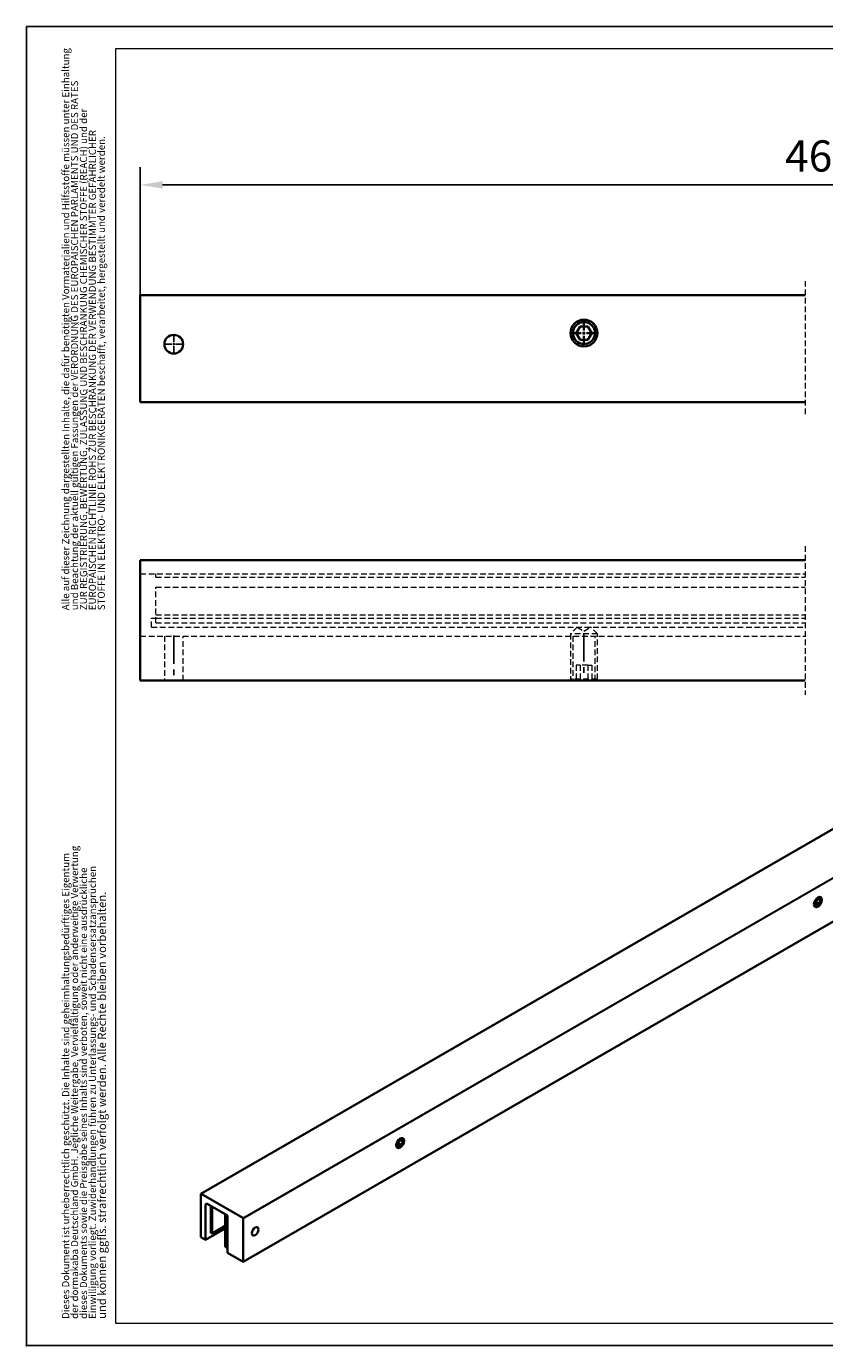
# Model space of a CAD drawing. Units: millimetres. Extents: x -4 to 416, y -4 to 292.
# Drawn here: x -4 to 175, y -4 to 292 of the extents above; entities that cross this region are included whole.
import ezdxf

# ---------------------------------------------------------------- set-up
doc = ezdxf.new("R2010")
doc.units = ezdxf.units.MM
doc.linetypes.add('CENTER', pattern=[10.16, 6.35, -1.27, 1.27, -1.27])
doc.linetypes.add('HIDDEN', pattern=[1.905, 1.27, -0.635])
for name, color, linetype in [('Deutsch', 4, 'Continuous'), ('DIMENSION', 7, 'Continuous'), ('FORMAT', 7, 'Continuous'), ('Mass', 7, 'Continuous')]:
    doc.layers.add(name, color=color, linetype=linetype)
doc.styles.add('Bemassungstext (DORMA)', font='isocpeur.ttf')
doc.styles.get("Standard").update_dxf_attribs({"font": 'arial.ttf'})
doc.dimstyles.new('DORMA_M', dxfattribs={"dimtxt": 3.5, "dimasz": 2.5, "dimexe": 2, "dimexo": 0, "dimgap": 1.5, "dimtad": 1, "dimdec": 1, "dimtxsty": 'Bemassungstext (DORMA)', "dimcen": 0.1, "dimclrt": 256, "dimadec": 8, "dimazin": 2, "dimtp": 0.1, "dimtfac": 1, "dimtdec": 1, "dimtmove": 0, "dimatfit": 3, "dimfxl": 1, "dimtolj": 1, "dimarcsym": 0})

# ---------------------------------------------------------------- blocks, each defined once
blk = doc.blocks.new('A3 - quer')
at = {"color": 7, "linetype": 'Continuous', "lineweight": 15}
blk.add_point((0, 0), dxfattribs=at)
at = {"layer": 'FORMAT'}
for p, q in [((420, 296), (0, 296)), ((0, 296), (0, 0)), ((0, 0), (420, 0))]:
    blk.add_line(p, q, dxfattribs=at)
at = {"layer": 'FORMAT', "lineweight": 15}
for p, q in [((415, 291), (20, 291)), ((20, 291), (20, 5)), ((20, 5), (415, 5))]:
    blk.add_line(p, q, dxfattribs=at)
blk.add_point((0, 0), dxfattribs=at)
at = {"layer": 'FORMAT'}
blk.add_point((0, 0), dxfattribs=at)
at = {"layer": 'Deutsch', "attachment_point": 1, "rotation": 90, "line_spacing_factor": 3}
for s, insert, char_height in [('Alle auf dieser Zeichnung dargestellten Inhalte, die dafür benötigten Vormaterialien und Hilfsstoffe müssen unter Einhaltung', (8, 165), 1.6), ('und Beachtung der aktuell gültigen Fassungen der VERORDNUNG DES EUROPÄISCHEN PARLAMENTS UND DES RATES', (10, 165), 1.6), ('ZUR REGISTRIERUNG, BEWERTUNG, ZULASSUNG UND BESCHRÄNKUNG CHEMISCHER STOFFE (REACH) und der', (12, 165), 1.6), ('EUROPÄISCHEN RICHTLINIE ROHS ZUR BESCHRÄNKUNG DER VERWENDUNG BESTIMMTER GEFÄHRLICHER', (14, 165), 1.6), ('STOFFE IN ELEKTRO- UND ELEKTRONIKGERÄTEN beschafft, verarbeitet, hergestellt und veredelt werden.', (16, 165), 1.6), ('Dieses Dokument ist urheberrechtlich geschützt. Die Inhalte sind geheimhaltungsbedürftiges Eigentum', (8, 6), 1.6), ('der dormakaba Deutschland GmbH. Jegliche Weitergabe, Vervielfältigung oder anderweitige Verwertung', (10, 6), 1.6), ('dieses Dokuments sowie die Preisgabe seines Inhalts sind verboten, soweit nicht eine ausdrückliche', (12, 6), 1.6), ('Einwilligung vorliegt. Zuwiderhandlungen führen zu Unterlassungs- und Schadensersatzansprüchen', (14, 6), 1.6), ('und können ggfls. strafrechtlich verfolgt werden. Alle Rechte bleiben vorbehalten.', (16, 6), 1.85)]:
    blk.add_mtext(s, dxfattribs=dict(at, insert=insert, char_height=char_height))
blk = doc.blocks.new('*D79')
at = {"layer": 'Defpoints', "color": 0, "transparency": 16777216}
for p in [(326.64, 256.43), (21.55, 231.69), (326.64, 231.69)]:
    blk.add_point(p, dxfattribs=at)
at = {"layer": 'DIMENSION', "color": 0, "lineweight": -2, "transparency": 16777216}
for p, q in [((21.55, 231.69), (21.55, 260.43)), ((326.64, 231.69), (326.64, 260.43)), ((26.55, 256.43), (321.64, 256.43))]:
    blk.add_line(p, q, dxfattribs=at)
at = {"layer": 'DIMENSION', "color": 0, "transparency": 16777216}
for points in [[(26.55, 257.26), (26.55, 255.6), (21.55, 256.43)], [(321.64, 257.26), (321.64, 255.6), (326.64, 256.43)]]:
    blk.add_solid(points, dxfattribs=at)
at = {"layer": 'DIMENSION', "transparency": 16777216, "insert": (174.1, 266.43), "char_height": 7, "attachment_point": 2, "style": 'Bemassungstext (DORMA)'}
blk.add_mtext('\\A1;464', dxfattribs=at)
blk = doc.blocks.new('*U72')
at = {"layer": 'Mass', "color": 0, "transparency": 16777216}
for p, q in [((-2.22, 0), (-0.42, 0)), ((0, 0.42), (0, 2.22)), ((0.42, 0), (2.22, 0)), ((0, -2.22), (0, -0.42))]:
    blk.add_line(p, q, dxfattribs=at)
at = {"layer": 'Mass', "color": 0, "linetype": 'Continuous', "transparency": 16777216}
for p, q in [((-0.21, 0), (0.21, 0)), ((0, -0.21), (0, 0.21))]:
    blk.add_line(p, q, dxfattribs=at)
blk = doc.blocks.new('*U73')
at = {"color": 0, "linetype": 'Continuous', "lineweight": 35, "transparency": 16777216}
for p, q in [((0, 0.6), (0, 3.12)), ((-3.12, 0), (-0.6, 0)), ((-0.3, 0), (0.3, 0)), ((0, -0.3), (0, 0.3)), ((0.6, 0), (3.12, 0)), ((0, -3.12), (0, -0.6))]:
    blk.add_line(p, q, dxfattribs=at)
blk = doc.blocks.new('*U87')
at = {"layer": 'Mass', "color": 0, "linetype": 'CENTER', "transparency": 16777216}
blk.add_line((0, 5.12), (0, -5.12), dxfattribs=at)
blk = doc.blocks.new('*U88')
at = {"layer": 'Mass', "color": 0, "linetype": 'CENTER', "transparency": 16777216}
blk.add_line((0, 5.21), (0, -5.21), dxfattribs=at)

msp = doc.modelspace()

# ---------------------------------------------------------------- linework, layer by layer
at = {"color": 1, "linetype": 'HIDDEN', "lineweight": 18}
for p, q in [((170.64, 234.87), (170.64, 204.52)), ((170.64, 175.37), (170.64, 142.02))]:
    msp.add_line(p, q, dxfattribs=at)
at = {"color": 7, "linetype": 'Continuous', "lineweight": 35}
for p, q in [((21.55, 231.39), (21.55, 231.69)), ((21.55, 171.9), (21.55, 172.2)), ((21.55, 145.2), (21.55, 145.5))]:
    msp.add_line(p, q, dxfattribs=at)
at = {"color": 3, "linetype": 'Continuous', "lineweight": 35}
for p, q in [((21.55, 231.69), (170.64, 231.69)), ((21.55, 207.69), (21.55, 231.39)), ((21.55, 207.69), (170.64, 207.69)), ((21.55, 172.2), (170.64, 172.2)), ((21.55, 145.5), (21.55, 171.9)), ((21.55, 145.2), (170.64, 145.2)), ((199.18, 124.76), (35.13, 30.06)), ((44.65, 14.8), (208.7, 109.51)), ((35.1, 29.99), (35.1, 20.31)), ((44.54, 24.66), (35.21, 30.05)), ((36.16, 19.7), (36.16, 27.46)), ((36.69, 27.76), (41.11, 25.21)), ((37.4, 27.36), (37.4, 21.33)), ((37.66, 21.18), (37.66, 27.2)), ((41.11, 25.21), (40.58, 25.52)), ((40.58, 25.52), (40.58, 25.52)), ((40.58, 25.52), (40.58, 18.17)), ((41.11, 25.21), (41.11, 16.84)), ((44.65, 14.8), (44.65, 24.48)), ((36.16, 19.7), (40.58, 22.25)), ((37.4, 21.33), (37.66, 21.18)), ((37.66, 21.18), (40.58, 22.87)), ((35.1, 20.31), (36.16, 19.7)), ((40.58, 18.17), (41.11, 17.86)), ((41.11, 16.84), (44.65, 14.8))]:
    msp.add_line(p, q, dxfattribs=at)
at = {"color": 4, "linetype": 'Continuous', "lineweight": 35}
for p, q in [((120.19, 224.69), (119.32, 223.19)), ((120.19, 221.69), (119.32, 223.19)), ((121.92, 224.69), (120.19, 224.69)), ((121.92, 224.69), (122.79, 223.19)), ((121.92, 221.69), (122.79, 223.19)), ((121.92, 221.69), (120.19, 221.69)), ((173.21, 95.96), (172.9, 95.17)), ((173.21, 94.74), (172.9, 95.17)), ((173.05, 95.54), (173.82, 95.09)), ((173.82, 96.32), (173.21, 95.96)), ((173.82, 95.09), (173.21, 94.74)), ((173.6, 96.19), (174.13, 95.88)), ((173.82, 96.32), (174.13, 95.88)), ((173.82, 95.09), (174.13, 95.88)), ((79.52, 41.87), (79.21, 41.09)), ((79.36, 41.45), (80.13, 41)), ((80.13, 42.23), (79.52, 41.87)), ((79.91, 42.1), (80.44, 41.79)), ((80.13, 42.23), (80.44, 41.79)), ((80.13, 41), (80.44, 41.79)), ((79.52, 40.65), (79.21, 41.09)), ((80.13, 41), (79.52, 40.65))]:
    msp.add_line(p, q, dxfattribs=at)
at = {"color": 3, "linetype": 'HIDDEN', "lineweight": 18}
for p, q in [((21.55, 169.2), (170.64, 169.2)), ((25.05, 168.45), (170.64, 168.45)), ((25.05, 166.2), (170.64, 166.2)), ((25.05, 158.2), (25.05, 166.2)), ((25.05, 159.95), (170.64, 159.95)), ((24.05, 157.2), (24.05, 159.2)), ((24.05, 159.2), (25.05, 159.2)), ((24.05, 157.2), (170.64, 157.2)), ((25.05, 159.2), (170.64, 159.2)), ((25.05, 158.2), (170.64, 158.2)), ((21.55, 155.2), (170.64, 155.2))]:
    msp.add_line(p, q, dxfattribs=at)
at = {"color": 7, "linetype": 'HIDDEN', "lineweight": 18}
msp.add_line((25.05, 168.45), (25.05, 169.2), dxfattribs=at)
at = {"color": 4, "linetype": 'HIDDEN', "lineweight": 18}
for p, q in [((119.55, 157.2), (118.05, 155.7)), ((119.55, 157.2), (121.05, 156.33)), ((121.05, 156.33), (122.55, 157.2)), ((124.05, 155.7), (122.55, 157.2)), ((124.05, 155.7), (118.05, 155.7)), ((118.05, 155.7), (118.05, 145.52)), ((118.55, 155.2), (118.55, 145.2)), ((123.55, 145.2), (123.55, 155.2)), ((124.05, 145.52), (124.05, 155.7)), ((120.19, 148.7), (119.32, 148.7)), ((119.32, 148.7), (119.32, 145.2)), ((121.92, 148.7), (120.19, 148.7)), ((120.19, 148.7), (120.19, 145.2)), ((121.92, 148.7), (122.79, 148.7)), ((121.92, 148.7), (121.92, 145.2)), ((122.79, 148.7), (122.79, 145.2)), ((124.05, 145.52), (118.05, 145.52)), ((118.05, 145.52), (118.61, 145.2)), ((123.5, 145.2), (124.05, 145.52))]:
    msp.add_line(p, q, dxfattribs=at)
at = {"color": 40, "linetype": 'HIDDEN', "lineweight": 18}
for p, q in [((26.95, 155.2), (26.95, 145.2)), ((31.15, 145.2), (31.15, 155.2))]:
    msp.add_line(p, q, dxfattribs=at)
at = {"color": 3, "linetype": 'Continuous', "lineweight": 18}
for p, q in [((35.21, 30.05), (199.26, 124.75)), ((44.54, 24.66), (208.59, 119.37)), ((44.65, 24.48), (208.7, 119.18)), ((36.16, 27.46), (36.69, 27.76))]:
    msp.add_line(p, q, dxfattribs=at)
at = {"color": 4, "linetype": 'Continuous', "lineweight": 35, "flags": 128}
for points in [[(174.4, 96.04), (174.33, 96.39), (174.14, 96.61), (173.86, 96.66), (173.52, 96.55), (173.18, 96.27), (172.89, 95.89), (172.7, 95.45), (172.63, 95.02), (172.7, 94.66), (172.89, 94.44), (173.18, 94.39), (173.52, 94.51), (173.86, 94.78), (174.14, 95.17), (174.33, 95.61), (174.4, 96.04)], [(174.38, 96.03), (174.32, 96.37), (174.13, 96.59), (173.85, 96.64), (173.52, 96.52), (173.19, 96.26), (172.91, 95.88), (172.72, 95.45), (172.65, 95.03), (172.72, 94.68), (172.91, 94.47), (173.19, 94.41), (173.52, 94.53), (173.85, 94.79), (174.13, 95.17), (174.32, 95.61), (174.38, 96.03)], [(80.71, 41.95), (80.64, 42.3), (80.45, 42.52), (80.16, 42.58), (79.83, 42.46), (79.49, 42.19), (79.2, 41.8), (79.01, 41.36), (78.94, 40.93), (79.01, 40.58), (79.2, 40.36), (79.49, 40.3), (79.83, 40.42), (80.16, 40.69), (80.45, 41.08), (80.64, 41.52), (80.71, 41.95)], [(80.69, 41.94), (80.62, 42.28), (80.44, 42.5), (80.16, 42.55), (79.83, 42.44), (79.49, 42.17), (79.21, 41.79), (79.03, 41.36), (78.96, 40.94), (79.03, 40.6), (79.21, 40.38), (79.49, 40.33), (79.83, 40.44), (80.16, 40.71), (80.44, 41.09), (80.62, 41.52), (80.69, 41.94)]]:
    msp.add_lwpolyline(points, dxfattribs=at)
at = {"color": 40, "linetype": 'Continuous', "lineweight": 35, "flags": 128}
msp.add_lwpolyline([(48.04, 22.07), (47.98, 22.37), (47.82, 22.55), (47.58, 22.6), (47.3, 22.5), (47.01, 22.27), (46.77, 21.94), (46.61, 21.57), (46.56, 21.21), (46.61, 20.92), (46.77, 20.73), (47.01, 20.69), (47.3, 20.78), (47.58, 21.01), (47.82, 21.34), (47.98, 21.71), (48.04, 22.07)], dxfattribs=at)
at = {"color": 4, "linetype": 'Continuous', "lineweight": 35}
for radius in [3, 2.5, 2.45]:
    msp.add_circle((121.05, 223.19), radius, dxfattribs=at)
at = {"color": 40, "linetype": 'Continuous', "lineweight": 35}
msp.add_circle((29.05, 220.69), 2.1, dxfattribs=at)
at = {"color": 3, "linetype": 'Continuous', "lineweight": 35}
for centre, radius, start, end in [((35.17, 30), 0.0655, 50.7967, 189.214), ((36.48, 27.51), 0.328, 50.7967, 189.214), ((44.42, 24.47), 0.231, 2.6055, 57.3945)]:
    msp.add_arc(centre, radius, start, end, dxfattribs=at)

# ---------------------------------------------------------------- block references
msp.add_blockref('A3 - quer', (-4, -4))
at = {"color": 1, "linetype": 'Continuous', "lineweight": 35}
msp.add_blockref('*U73', (121.05, 223.19), dxfattribs=at)
at = {"layer": 'Mass', "color": 1}
msp.add_blockref('*U72', (29.05, 220.69), dxfattribs=at)
at = {"layer": 'Mass', "color": 1, "linetype": 'CENTER'}
for name, p in [('*U87', (29.05, 150.2)), ('*U88', (121.05, 150.61))]:
    msp.add_blockref(name, p, dxfattribs=at)

# ---------------------------------------------------------------- dimensions: what is measured, and where the dimension line sits
at = {"layer": 'DIMENSION'}
dim = msp.add_linear_dim(base=(326.64, 256.43), p1=(21.55, 231.69), p2=(326.64, 231.69), text='464', dimstyle='DORMA_M', override={"dimscale": 0}, dxfattribs=at)
dim.commit()
dim.dimension.update_dxf_attribs({"geometry": '*D79', "text_midpoint": (174.1, 256.43), "dimtype": 160})

doc.saveas('drawing.dxf')
